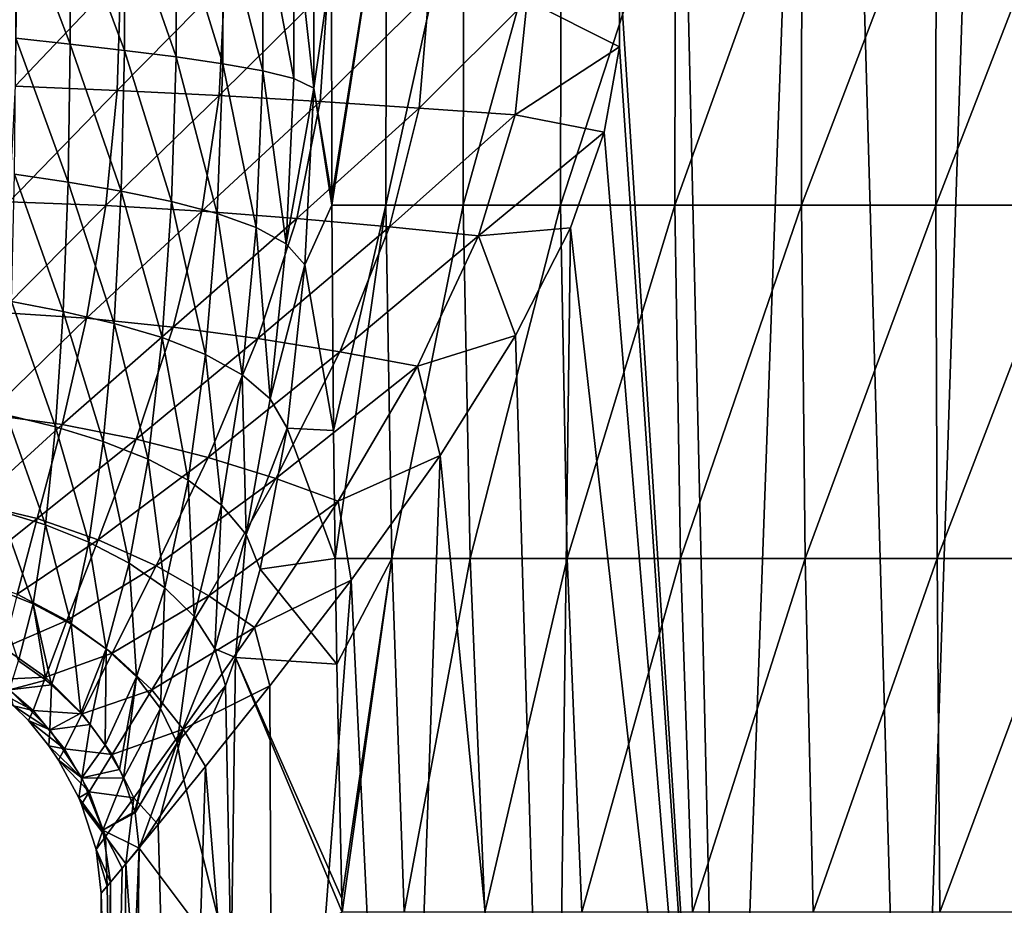
# Model space of a CAD drawing. Units: millimetres. Extents: x -200 to 110, y -84 to 131.
# Drawn here: x -29 to 0, y 7 to 33 of the extents above; entities that cross this region are included whole.
import ezdxf

# ---------------------------------------------------------------- set-up
doc = ezdxf.new("R2010")
doc.units = ezdxf.units.MM
doc.header["$LTSCALE"] = 41.718519
for name, color, linetype in [('15', 7, 'CONTINUOUS'), ('18', 7, 'CONTINUOUS'), ('198', 7, 'CONTINUOUS'), ('25', 7, 'CONTINUOUS'), ('26', 7, 'CONTINUOUS'), ('27', 7, 'CONTINUOUS'), ('28', 7, 'CONTINUOUS')]:
    doc.layers.add(name, color=color, linetype=linetype)

msp = doc.modelspace()

# ---------------------------------------------------------------- linework, layer by layer
at = {"layer": '15', "color": 7, "linetype": 'Continuous', "true_color": 0xfffff2}
for points in [[(-28.972, 34.813, 20.538), (-29.025, 31.363, 20.221), (-25.92, 34.626, 20.674), (-28.972, 34.813, 20.538)], [(-11.288, 34.883, 23.976), (-13.996, 33.875, 22.877), (-11.288, 32.516, 23.976), (-11.288, 34.883, 23.976)], [(-25.92, 34.626, 20.674), (-29.025, 31.363, 20.221), (-26.027, 31.24, 20.363), (-25.92, 34.626, 20.674)], [(-25.92, 34.626, 20.674), (-26.027, 31.24, 20.363), (-22.871, 34.44, 20.942), (-25.92, 34.626, 20.674)], [(-22.871, 34.44, 20.942), (-26.027, 31.24, 20.363), (-23.035, 31.088, 20.646), (-22.871, 34.44, 20.942)], [(-22.871, 34.44, 20.942), (-23.035, 31.088, 20.646), (-19.852, 34.253, 21.376), (-22.871, 34.44, 20.942)], [(-19.852, 34.253, 21.376), (-23.035, 31.088, 20.646), (-20.073, 30.914, 21.1), (-19.852, 34.253, 21.376)], [(-19.852, 34.253, 21.376), (-20.073, 30.914, 21.1), (-16.885, 34.065, 22.01), (-19.852, 34.253, 21.376)], [(-16.885, 34.065, 22.01), (-20.073, 30.914, 21.1), (-17.169, 30.725, 21.758), (-16.885, 34.065, 22.01)], [(-16.885, 34.065, 22.01), (-17.169, 30.725, 21.758), (-13.996, 33.875, 22.877), (-16.885, 34.065, 22.01)], [(-13.996, 33.875, 22.877), (-17.169, 30.725, 21.758), (-14.347, 30.526, 22.651), (-13.996, 33.875, 22.877)], [(-13.996, 33.875, 22.877), (-14.347, 30.526, 22.651), (-11.288, 32.516, 23.976), (-13.996, 33.875, 22.877)], [(-11.288, 32.516, 23.976), (-14.347, 30.526, 22.651), (-11.74, 30.017, 23.757), (-11.288, 32.516, 23.976)], [(-29.025, 31.363, 20.221), (-29.196, 27.976, 19.321), (-26.027, 31.24, 20.363), (-29.025, 31.363, 20.221)], [(-26.027, 31.24, 20.363), (-29.196, 27.976, 19.321), (-26.366, 27.87, 19.486), (-26.027, 31.24, 20.363)], [(-26.027, 31.24, 20.363), (-26.366, 27.87, 19.486), (-23.035, 31.088, 20.646), (-26.027, 31.24, 20.363)], [(-23.035, 31.088, 20.646), (-26.366, 27.87, 19.486), (-23.544, 27.702, 19.796), (-23.035, 31.088, 20.646)], [(-23.035, 31.088, 20.646), (-23.544, 27.702, 19.796), (-20.073, 30.914, 21.1), (-23.035, 31.088, 20.646)], [(-20.073, 30.914, 21.1), (-23.544, 27.702, 19.796), (-20.759, 27.487, 20.284), (-20.073, 30.914, 21.1)], [(-20.073, 30.914, 21.1), (-20.759, 27.487, 20.284), (-17.169, 30.725, 21.758), (-20.073, 30.914, 21.1)], [(-17.169, 30.725, 21.758), (-20.759, 27.487, 20.284), (-18.042, 27.24, 20.981), (-17.169, 30.725, 21.758)], [(-17.169, 30.725, 21.758), (-18.042, 27.24, 20.981), (-14.347, 30.526, 22.651), (-17.169, 30.725, 21.758)], [(-14.347, 30.526, 22.651), (-18.042, 27.24, 20.981), (-15.423, 26.977, 21.92), (-14.347, 30.526, 22.651)], [(-14.347, 30.526, 22.651), (-15.423, 26.977, 21.92), (-11.74, 30.017, 23.757), (-14.347, 30.526, 22.651)], [(-11.74, 30.017, 23.757), (-15.423, 26.977, 21.92), (-12.732, 27.208, 23.241), (-11.74, 30.017, 23.757)], [(-29.196, 27.976, 19.321), (-29.479, 24.732, 17.827), (-26.366, 27.87, 19.486), (-29.196, 27.976, 19.321)], [(-26.366, 27.87, 19.486), (-29.479, 24.732, 17.827), (-26.928, 24.567, 18.002), (-26.366, 27.87, 19.486)], [(-26.366, 27.87, 19.486), (-26.928, 24.567, 18.002), (-23.544, 27.702, 19.796), (-26.366, 27.87, 19.486)], [(-23.544, 27.702, 19.796), (-26.928, 24.567, 18.002), (-24.389, 24.303, 18.324), (-23.544, 27.702, 19.796)], [(-23.544, 27.702, 19.796), (-24.389, 24.303, 18.324), (-20.759, 27.487, 20.284), (-23.544, 27.702, 19.796)], [(-20.759, 27.487, 20.284), (-24.389, 24.303, 18.324), (-21.9, 23.963, 18.829), (-20.759, 27.487, 20.284)], [(-20.759, 27.487, 20.284), (-21.9, 23.963, 18.829), (-18.042, 27.24, 20.981), (-20.759, 27.487, 20.284)], [(-18.042, 27.24, 20.981), (-21.9, 23.963, 18.829), (-19.497, 23.572, 19.549), (-18.042, 27.24, 20.981)], [(-18.042, 27.24, 20.981), (-19.497, 23.572, 19.549), (-15.423, 26.977, 21.92), (-18.042, 27.24, 20.981)], [(-12.732, 27.208, 23.241), (-15.423, 26.977, 21.92), (-14.339, 24.053, 22.285), (-12.732, 27.208, 23.241)], [(-15.423, 26.977, 21.92), (-19.497, 23.572, 19.549), (-17.219, 23.153, 20.52), (-15.423, 26.977, 21.92)], [(-15.423, 26.977, 21.92), (-17.219, 23.153, 20.52), (-14.339, 24.053, 22.285), (-15.423, 26.977, 21.92)], [(-29.479, 24.732, 17.827), (-29.837, 21.736, 15.757), (-26.928, 24.567, 18.002), (-29.479, 24.732, 17.827)], [(-26.928, 24.567, 18.002), (-29.837, 21.736, 15.757), (-27.643, 21.447, 15.901), (-26.928, 24.567, 18.002)], [(-26.928, 24.567, 18.002), (-27.643, 21.447, 15.901), (-24.389, 24.303, 18.324), (-26.928, 24.567, 18.002)], [(-24.389, 24.303, 18.324), (-27.643, 21.447, 15.901), (-25.469, 21.017, 16.191), (-24.389, 24.303, 18.324)], [(-24.389, 24.303, 18.324), (-25.469, 21.017, 16.191), (-21.9, 23.963, 18.829), (-24.389, 24.303, 18.324)], [(-14.339, 24.053, 22.285), (-17.219, 23.153, 20.52), (-16.552, 20.532, 20.695), (-14.339, 24.053, 22.285)], [(-21.9, 23.963, 18.829), (-25.469, 21.017, 16.191), (-23.363, 20.476, 16.662), (-21.9, 23.963, 18.829)], [(-21.9, 23.963, 18.829), (-23.363, 20.476, 16.662), (-19.497, 23.572, 19.549), (-21.9, 23.963, 18.829)], [(-19.497, 23.572, 19.549), (-23.363, 20.476, 16.662), (-21.372, 19.86, 17.349), (-19.497, 23.572, 19.549)], [(-19.497, 23.572, 19.549), (-21.372, 19.86, 17.349), (-17.219, 23.153, 20.52), (-19.497, 23.572, 19.549)], [(-17.219, 23.153, 20.52), (-21.372, 19.86, 17.349), (-19.547, 19.201, 18.286), (-17.219, 23.153, 20.52)], [(-17.219, 23.153, 20.52), (-19.547, 19.201, 18.286), (-16.552, 20.532, 20.695), (-17.219, 23.153, 20.52)], [(-29.837, 21.736, 15.757), (-30.198, 19.12, 13.166), (-27.643, 21.447, 15.901), (-29.837, 21.736, 15.757)], [(-27.643, 21.447, 15.901), (-30.198, 19.12, 13.166), (-28.373, 18.687, 13.237), (-27.643, 21.447, 15.901)], [(-27.643, 21.447, 15.901), (-28.373, 18.687, 13.237), (-25.469, 21.017, 16.191), (-27.643, 21.447, 15.901)], [(-25.469, 21.017, 16.191), (-28.373, 18.687, 13.237), (-26.583, 18.064, 13.446), (-25.469, 21.017, 16.191)], [(-25.469, 21.017, 16.191), (-26.583, 18.064, 13.446), (-23.363, 20.476, 16.662), (-25.469, 21.017, 16.191)], [(-16.552, 20.532, 20.695), (-19.547, 19.201, 18.286), (-19.163, 16.884, 18.304), (-16.552, 20.532, 20.695)], [(-23.363, 20.476, 16.662), (-26.583, 18.064, 13.446), (-24.887, 17.296, 13.822), (-23.363, 20.476, 16.662)], [(-23.363, 20.476, 16.662), (-24.887, 17.296, 13.822), (-21.372, 19.86, 17.349), (-23.363, 20.476, 16.662)], [(-21.372, 19.86, 17.349), (-24.887, 17.296, 13.822), (-23.341, 16.425, 14.395), (-21.372, 19.86, 17.349)], [(-21.372, 19.86, 17.349), (-23.341, 16.425, 14.395), (-19.547, 19.201, 18.286), (-21.372, 19.86, 17.349)], [(-30.198, 19.12, 13.166), (-30.482, 17.013, 10.173), (-28.373, 18.687, 13.237), (-30.198, 19.12, 13.166)], [(-19.547, 19.201, 18.286), (-23.341, 16.425, 14.395), (-22.002, 15.495, 15.194), (-19.547, 19.201, 18.286)], [(-19.547, 19.201, 18.286), (-22.002, 15.495, 15.194), (-19.163, 16.884, 18.304), (-19.547, 19.201, 18.286)], [(-28.373, 18.687, 13.237), (-30.482, 17.013, 10.173), (-28.965, 16.471, 10.169), (-28.373, 18.687, 13.237)], [(-28.373, 18.687, 13.237), (-28.965, 16.471, 10.169), (-26.583, 18.064, 13.446), (-28.373, 18.687, 13.237)], [(-26.583, 18.064, 13.446), (-28.965, 16.471, 10.169), (-27.508, 15.695, 10.284), (-26.583, 18.064, 13.446)], [(-26.583, 18.064, 13.446), (-27.508, 15.695, 10.284), (-24.887, 17.296, 13.822), (-26.583, 18.064, 13.446)], [(-24.887, 17.296, 13.822), (-27.508, 15.695, 10.284), (-26.172, 14.739, 10.537), (-24.887, 17.296, 13.822)], [(-24.887, 17.296, 13.822), (-26.172, 14.739, 10.537), (-23.341, 16.425, 14.395), (-24.887, 17.296, 13.822)], [(-19.163, 16.884, 18.304), (-22.002, 15.495, 15.194), (-21.551, 13.778, 15.421), (-19.163, 16.884, 18.304)], [(-28.965, 16.471, 10.169), (-29.353, 14.901, 6.886), (-27.508, 15.695, 10.284), (-28.965, 16.471, 10.169)], [(-23.341, 16.425, 14.395), (-26.172, 14.739, 10.537), (-25.014, 13.661, 10.946), (-23.341, 16.425, 14.395)], [(-23.341, 16.425, 14.395), (-25.014, 13.661, 10.946), (-22.002, 15.495, 15.194), (-23.341, 16.425, 14.395)], [(-27.508, 15.695, 10.284), (-29.353, 14.901, 6.886), (-28.136, 14.035, 6.941), (-27.508, 15.695, 10.284)], [(-27.508, 15.695, 10.284), (-28.136, 14.035, 6.941), (-26.172, 14.739, 10.537), (-27.508, 15.695, 10.284)], [(-22.002, 15.495, 15.194), (-25.014, 13.661, 10.946), (-24.094, 12.516, 11.529), (-22.002, 15.495, 15.194)], [(-22.002, 15.495, 15.194), (-24.094, 12.516, 11.529), (-21.551, 13.778, 15.421), (-22.002, 15.495, 15.194)], [(-29.353, 14.901, 6.886), (-29.564, 13.972, 3.486), (-28.136, 14.035, 6.941), (-29.353, 14.901, 6.886)], [(-26.172, 14.739, 10.537), (-28.136, 14.035, 6.941), (-27.06, 12.966, 7.091), (-26.172, 14.739, 10.537)], [(-26.172, 14.739, 10.537), (-27.06, 12.966, 7.091), (-25.014, 13.661, 10.946), (-26.172, 14.739, 10.537)], [(-29.564, 13.972, 3.486), (-29.65, 13.673), (-28.49, 13.063, 3.511), (-29.564, 13.972, 3.486)], [(-28.136, 14.035, 6.941), (-29.564, 13.972, 3.486), (-28.49, 13.063, 3.511), (-28.136, 14.035, 6.941)], [(-28.136, 14.035, 6.941), (-28.49, 13.063, 3.511), (-27.06, 12.966, 7.091), (-28.136, 14.035, 6.941)], [(-29.65, 13.673), (-29.067, 13.2), (-28.49, 13.063, 3.511), (-29.65, 13.673)], [(-25.014, 13.661, 10.946), (-27.06, 12.966, 7.091), (-26.179, 11.765, 7.344), (-25.014, 13.661, 10.946)], [(-25.014, 13.661, 10.946), (-26.179, 11.765, 7.344), (-24.094, 12.516, 11.529), (-25.014, 13.661, 10.946)], [(-21.551, 13.778, 15.421), (-24.094, 12.516, 11.529), (-23.434, 11.421, 12.373), (-21.551, 13.778, 15.421)], [(-28.49, 13.063, 3.511), (-29.067, 13.2), (-28.63, 12.762), (-28.49, 13.063, 3.511)], [(-28.49, 13.063, 3.511), (-28.63, 12.762), (-27.572, 11.938, 3.586), (-28.49, 13.063, 3.511)], [(-27.06, 12.966, 7.091), (-28.49, 13.063, 3.511), (-27.572, 11.938, 3.586), (-27.06, 12.966, 7.091)], [(-28.63, 12.762), (-28.03, 12.021), (-27.572, 11.938, 3.586), (-28.63, 12.762)], [(-27.06, 12.966, 7.091), (-27.572, 11.938, 3.586), (-26.179, 11.765, 7.344), (-27.06, 12.966, 7.091)], [(-24.094, 12.516, 11.529), (-26.179, 11.765, 7.344), (-25.543, 10.5, 7.706), (-24.094, 12.516, 11.529)], [(-24.094, 12.516, 11.529), (-25.543, 10.5, 7.706), (-24.83, 9.713, 9.26), (-24.094, 12.516, 11.529)], [(-23.434, 11.421, 12.373), (-24.094, 12.516, 11.529), (-24.83, 9.713, 9.26), (-23.434, 11.421, 12.373)], [(-27.572, 11.938, 3.586), (-28.03, 12.021), (-27.747, 11.601), (-27.572, 11.938, 3.586)], [(-27.572, 11.938, 3.586), (-27.747, 11.601), (-26.851, 10.677, 3.71), (-27.572, 11.938, 3.586)], [(-26.179, 11.765, 7.344), (-27.572, 11.938, 3.586), (-26.851, 10.677, 3.71), (-26.179, 11.765, 7.344)], [(-27.747, 11.601), (-27.155, 10.496), (-26.851, 10.677, 3.71), (-27.747, 11.601)], [(-26.179, 11.765, 7.344), (-26.851, 10.677, 3.71), (-25.543, 10.5, 7.706), (-26.179, 11.765, 7.344)], [(-26.851, 10.677, 3.71), (-27.155, 10.496), (-27.073, 10.305), (-26.851, 10.677, 3.71)], [(-26.851, 10.677, 3.71), (-27.073, 10.305), (-26.372, 9.361, 3.885), (-26.851, 10.677, 3.71)], [(-25.543, 10.5, 7.706), (-26.851, 10.677, 3.71), (-26.372, 9.361, 3.885), (-25.543, 10.5, 7.706)], [(-25.543, 10.5, 7.706), (-26.372, 9.361, 3.885), (-25.778, 8.566, 6.144), (-25.543, 10.5, 7.706)], [(-24.83, 9.713, 9.26), (-25.543, 10.5, 7.706), (-25.778, 8.566, 6.144), (-24.83, 9.713, 9.26)], [(-27.073, 10.305), (-26.649, 8.983), (-26.372, 9.361, 3.885), (-27.073, 10.305)], [(-26.372, 9.361, 3.885), (-26.649, 8.983), (-26.323, 7.912, 3.056), (-26.372, 9.361, 3.885)], [(-25.778, 8.566, 6.144), (-26.372, 9.361, 3.885), (-26.323, 7.912, 3.056), (-25.778, 8.566, 6.144)], [(-26.649, 8.983), (-26.5, 7.7), (-26.323, 7.912, 3.056), (-26.649, 8.983)]]:
    msp.add_3dface(points, dxfattribs=at)
at = {"layer": '18', "color": 7, "linetype": 'Continuous', "true_color": 0xfffff2}
for points in [[(-10.141, 71.021, 24.483), (-11.288, 34.883, 23.976), (-8.189, -13, 25.203), (-10.141, 71.021, 24.483)], [(-5.17, 71.021, 25.991), (-10.141, 71.021, 24.483), (-8.189, -13, 25.203), (-5.17, 71.021, 25.991)], [(-2.77, -13, 26.355), (-5.17, 71.021, 25.991), (-8.189, -13, 25.203), (-2.77, -13, 26.355)], [(0, 71.021, 26.5), (-5.17, 71.021, 25.991), (-2.77, -13, 26.355), (0, 71.021, 26.5)], [(2.77, -13, 26.355), (0, 71.021, 26.5), (-2.77, -13, 26.355), (2.77, -13, 26.355)], [(-11.288, 34.883, 23.976), (-11.288, 32.516, 23.976), (-8.189, -13, 25.203), (-11.288, 34.883, 23.976)], [(-11.288, 32.516, 23.976), (-11.74, 30.017, 23.757), (-8.189, -13, 25.203), (-11.288, 32.516, 23.976)], [(-11.74, 30.017, 23.757), (-12.732, 27.208, 23.241), (-8.189, -13, 25.203), (-11.74, 30.017, 23.757)], [(-12.732, 27.208, 23.241), (-14.339, 24.053, 22.285), (-13.25, -13, 22.95), (-12.732, 27.208, 23.241)], [(-8.189, -13, 25.203), (-12.732, 27.208, 23.241), (-13.25, -13, 22.95), (-8.189, -13, 25.203)], [(-14.339, 24.053, 22.285), (-16.552, 20.532, 20.695), (-13.25, -13, 22.95), (-14.339, 24.053, 22.285)], [(-16.552, 20.532, 20.695), (-19.163, 16.884, 18.304), (-17.732, -13, 19.693), (-16.552, 20.532, 20.695)], [(-13.25, -13, 22.95), (-16.552, 20.532, 20.695), (-17.732, -13, 19.693), (-13.25, -13, 22.95)], [(-19.163, 16.884, 18.304), (-21.551, 13.778, 15.421), (-21.439, -13, 15.576), (-19.163, 16.884, 18.304)], [(-17.732, -13, 19.693), (-19.163, 16.884, 18.304), (-21.439, -13, 15.576), (-17.732, -13, 19.693)], [(-21.551, 13.778, 15.421), (-23.434, 11.421, 12.373), (-21.439, -13, 15.576), (-21.551, 13.778, 15.421)], [(-23.434, 11.421, 12.373), (-24.83, 9.713, 9.26), (-24.209, -13, 10.779), (-23.434, 11.421, 12.373)], [(-21.439, -13, 15.576), (-23.434, 11.421, 12.373), (-24.209, -13, 10.779), (-21.439, -13, 15.576)], [(-24.83, 9.713, 9.26), (-25.778, 8.566, 6.144), (-24.209, -13, 10.779), (-24.83, 9.713, 9.26)], [(-25.778, 8.566, 6.144), (-26.323, 7.912, 3.056), (-25.921, -13, 5.51), (-25.778, 8.566, 6.144)], [(-24.209, -13, 10.779), (-25.778, 8.566, 6.144), (-25.921, -13, 5.51), (-24.209, -13, 10.779)], [(-26.323, 7.912, 3.056), (-26.5, 7.7), (-25.921, -13, 5.51), (-26.323, 7.912, 3.056)], [(-26.5, 7.7), (-26.5, -13), (-25.921, -13, 5.51), (-26.5, 7.7)]]:
    msp.add_3dface(points, dxfattribs=at)
at = {"layer": '198', "color": 7, "linetype": 'Continuous'}
for points in [[(-25.386, 9.026, -7.566), (-25.523, -1.983, -7.079), (-26.302, -12.999, -3.226), (-25.386, 9.026, -7.566)], [(-25.878, 8.438, -5.677), (-25.386, 9.026, -7.566), (-26.302, -12.999, -3.226), (-25.878, 8.438, -5.677)], [(-26.226, 8.024, -3.777), (-25.878, 8.438, -5.677), (-26.302, -12.999, -3.226), (-26.226, 8.024, -3.777)], [(-26.5, -13), (-26.5, 7.7), (-26.226, 8.024, -3.777), (-26.5, -13)], [(-26.5, -13), (-26.226, 8.024, -3.777), (-26.302, -12.999, -3.226), (-26.5, -13)]]:
    msp.add_3dface(points, dxfattribs=at)
at = {"layer": '25', "color": 7, "linetype": 'Continuous', "true_color": 0xfffff2}
for points in [[(-20.252, 36.62, -23.848), (-19.737, 34.948, -25.529), (-20.261, 31.308, -23.898), (-20.252, 36.62, -23.848)], [(-19.737, 34.948, -25.529), (-19.734, 28.109, -25.509), (-20.261, 31.308, -23.898), (-19.737, 34.948, -25.529)], [(-20.261, 31.308, -23.898), (-19.733, 27.874, -25.503), (-20.52, 26.122, -22.957), (-20.261, 31.308, -23.898)], [(-19.734, 28.109, -25.509), (-19.733, 27.874, -25.503), (-20.261, 31.308, -23.898), (-19.734, 28.109, -25.509)], [(-19.733, 27.874, -25.503), (-19.682, 21.267, -25.19), (-20.52, 26.122, -22.957), (-19.733, 27.874, -25.503)], [(-20.52, 26.122, -22.957), (-19.682, 21.267, -25.19), (-21.043, 21.336, -21.113), (-20.52, 26.122, -22.957)], [(-21.043, 21.336, -21.113), (-19.633, 17.513, -24.889), (-21.83, 17.199, -18.547), (-21.043, 21.336, -21.113)], [(-19.682, 21.267, -25.19), (-19.633, 17.513, -24.889), (-21.043, 21.336, -21.113), (-19.682, 21.267, -25.19)], [(-19.633, 17.513, -24.889), (-19.582, 14.414, -24.573), (-21.83, 17.199, -18.547), (-19.633, 17.513, -24.889)], [(-21.83, 17.199, -18.547), (-19.582, 14.414, -24.573), (-22.561, 14.612, -16.296), (-21.83, 17.199, -18.547)], [(-22.561, 14.612, -16.296), (-22.687, 5.43, -15.531), (-22.848, 13.786, -15.431), (-22.561, 14.612, -16.296)], [(-22.561, 14.612, -16.296), (-19.423, 7.149, -23.593), (-22.687, 5.43, -15.531), (-22.561, 14.612, -16.296)], [(-19.433, 7.545, -23.655), (-19.423, 7.149, -23.593), (-22.561, 14.612, -16.296), (-19.433, 7.545, -23.655)], [(-19.582, 14.414, -24.573), (-19.433, 7.545, -23.655), (-22.561, 14.612, -16.296), (-19.582, 14.414, -24.573)], [(-22.848, 13.786, -15.431), (-22.687, 5.43, -15.531), (-24.068, 11.029, -11.749), (-22.848, 13.786, -15.431)], [(-24.068, 11.029, -11.749), (-22.687, 5.43, -15.531), (-25.386, 9.026, -7.566), (-24.068, 11.029, -11.749)], [(-25.386, 9.026, -7.566), (-22.687, 5.43, -15.531), (-25.523, -1.983, -7.079), (-25.386, 9.026, -7.566)]]:
    msp.add_3dface(points, dxfattribs=at)
at = {"layer": '26', "color": 7, "linetype": 'Continuous', "true_color": 0xfffff2}
for points in [[(-19.734, 28.109, -25.509), (-19.737, 34.948, -25.529), (-18.128, 38.237, -29.108), (-19.734, 28.109, -25.509)], [(-19.733, 27.874, -25.503), (-19.734, 28.109, -25.509), (-18.128, 38.237, -29.108), (-19.733, 27.874, -25.503)], [(-19.733, 27.874, -25.503), (-18.128, 38.237, -29.108), (-18.147, 27.874, -29.194), (-19.733, 27.874, -25.503)], [(-18.128, 38.237, -29.108), (-15.858, 38.237, -32.412), (-18.147, 27.874, -29.194), (-18.128, 38.237, -29.108)], [(-18.147, 27.874, -29.194), (-15.858, 38.237, -32.412), (-15.881, 27.874, -32.514), (-18.147, 27.874, -29.194)], [(-15.858, 38.237, -32.412), (-13.002, 38.237, -35.221), (-15.881, 27.874, -32.514), (-15.858, 38.237, -32.412)], [(-15.881, 27.874, -32.514), (-13.002, 38.237, -35.221), (-13.025, 27.874, -35.337), (-15.881, 27.874, -32.514)], [(-13.002, 38.237, -35.221), (-9.652, 38.237, -37.417), (-13.025, 27.874, -35.337), (-13.002, 38.237, -35.221)], [(-13.025, 27.874, -35.337), (-9.652, 38.237, -37.417), (-9.671, 27.874, -37.545), (-13.025, 27.874, -35.337)], [(-9.652, 38.237, -37.417), (-5.937, 38.237, -38.93), (-9.671, 27.874, -37.545), (-9.652, 38.237, -37.417)], [(-9.671, 27.874, -37.545), (-5.937, 38.237, -38.93), (-5.95, 27.874, -39.065), (-9.671, 27.874, -37.545)], [(-5.937, 38.237, -38.93), (-2.004, 38.237, -39.709), (-5.95, 27.874, -39.065), (-5.937, 38.237, -38.93)], [(-5.95, 27.874, -39.065), (-2.004, 38.237, -39.709), (-2.008, 27.874, -39.848), (-5.95, 27.874, -39.065)], [(-2.004, 38.237, -39.709), (2.004, 38.237, -39.709), (-2.008, 27.874, -39.848), (-2.004, 38.237, -39.709)], [(-2.008, 27.874, -39.848), (2.004, 38.237, -39.709), (2.008, 27.874, -39.848), (-2.008, 27.874, -39.848)], [(-19.682, 21.267, -25.19), (-19.733, 27.874, -25.503), (-18.147, 27.874, -29.194), (-19.682, 21.267, -25.19)], [(-19.633, 17.513, -24.889), (-19.682, 21.267, -25.19), (-18.147, 27.874, -29.194), (-19.633, 17.513, -24.889)], [(-19.633, 17.513, -24.889), (-18.147, 27.874, -29.194), (-17.974, 17.511, -28.434), (-19.633, 17.513, -24.889)], [(-18.147, 27.874, -29.194), (-15.881, 27.874, -32.514), (-17.974, 17.511, -28.434), (-18.147, 27.874, -29.194)], [(-17.974, 17.511, -28.434), (-15.881, 27.874, -32.514), (-15.675, 17.511, -31.614), (-17.974, 17.511, -28.434)], [(-15.881, 27.874, -32.514), (-13.025, 27.874, -35.337), (-15.675, 17.511, -31.614), (-15.881, 27.874, -32.514)], [(-15.675, 17.511, -31.614), (-13.025, 27.874, -35.337), (-12.822, 17.511, -34.313), (-15.675, 17.511, -31.614)], [(-13.025, 27.874, -35.337), (-9.671, 27.874, -37.545), (-12.822, 17.511, -34.313), (-13.025, 27.874, -35.337)], [(-12.822, 17.511, -34.313), (-9.671, 27.874, -37.545), (-9.503, 17.511, -36.421), (-12.822, 17.511, -34.313)], [(-9.671, 27.874, -37.545), (-5.95, 27.874, -39.065), (-9.503, 17.511, -36.421), (-9.671, 27.874, -37.545)], [(-9.503, 17.511, -36.421), (-5.95, 27.874, -39.065), (-5.84, 17.511, -37.871), (-9.503, 17.511, -36.421)], [(-5.95, 27.874, -39.065), (-2.008, 27.874, -39.848), (-5.84, 17.511, -37.871), (-5.95, 27.874, -39.065)], [(-5.84, 17.511, -37.871), (-2.008, 27.874, -39.848), (-1.969, 17.511, -38.617), (-5.84, 17.511, -37.871)], [(-2.008, 27.874, -39.848), (2.008, 27.874, -39.848), (-1.969, 17.511, -38.617), (-2.008, 27.874, -39.848)], [(-1.969, 17.511, -38.617), (2.008, 27.874, -39.848), (1.969, 17.511, -38.617), (-1.969, 17.511, -38.617)], [(-19.582, 14.414, -24.573), (-19.633, 17.513, -24.889), (-17.974, 17.511, -28.434), (-19.582, 14.414, -24.573)], [(-19.433, 7.545, -23.655), (-19.582, 14.414, -24.573), (-17.974, 17.511, -28.434), (-19.433, 7.545, -23.655)], [(-19.423, 7.149, -23.593), (-19.433, 7.545, -23.655), (-17.974, 17.511, -28.434), (-19.423, 7.149, -23.593)], [(-19.423, 7.149, -23.593), (-17.974, 17.511, -28.434), (-17.607, 7.149, -26.828), (-19.423, 7.149, -23.593)], [(-17.974, 17.511, -28.434), (-15.675, 17.511, -31.614), (-17.607, 7.149, -26.828), (-17.974, 17.511, -28.434)], [(-17.607, 7.149, -26.828), (-15.675, 17.511, -31.614), (-15.238, 7.149, -29.712), (-17.607, 7.149, -26.828)], [(-15.675, 17.511, -31.614), (-12.822, 17.511, -34.313), (-15.238, 7.149, -29.712), (-15.675, 17.511, -31.614)], [(-15.238, 7.149, -29.712), (-12.822, 17.511, -34.313), (-12.392, 7.149, -32.148), (-15.238, 7.149, -29.712)], [(-12.822, 17.511, -34.313), (-9.503, 17.511, -36.421), (-12.392, 7.149, -32.148), (-12.822, 17.511, -34.313)], [(-12.392, 7.149, -32.148), (-9.503, 17.511, -36.421), (-9.147, 7.149, -34.045), (-12.392, 7.149, -32.148)], [(-9.503, 17.511, -36.421), (-5.84, 17.511, -37.871), (-9.147, 7.149, -34.045), (-9.503, 17.511, -36.421)], [(-9.147, 7.149, -34.045), (-5.84, 17.511, -37.871), (-5.606, 7.149, -35.347), (-9.147, 7.149, -34.045)], [(-5.84, 17.511, -37.871), (-1.969, 17.511, -38.617), (-5.606, 7.149, -35.347), (-5.84, 17.511, -37.871)], [(-5.606, 7.149, -35.347), (-1.969, 17.511, -38.617), (-1.888, 7.149, -36.015), (-5.606, 7.149, -35.347)], [(-1.969, 17.511, -38.617), (1.969, 17.511, -38.617), (-1.888, 7.149, -36.015), (-1.969, 17.511, -38.617)], [(-1.888, 7.149, -36.015), (1.969, 17.511, -38.617), (1.888, 7.149, -36.015), (-1.888, 7.149, -36.015)]]:
    msp.add_3dface(points, dxfattribs=at)
at = {"layer": '27', "color": 7, "linetype": 'Continuous', "true_color": 0xfffff2}
for points in [[(-29.005, 32.769, -20.388), (-29.014, 36.83, -20.398), (-27.403, 32.596, -20.436), (-29.005, 32.769, -20.388)], [(-27.403, 32.596, -20.436), (-29.014, 36.83, -20.398), (-27.413, 36.709, -20.445), (-27.403, 32.596, -20.436)], [(-27.403, 32.596, -20.436), (-27.413, 36.709, -20.445), (-25.814, 32.415, -20.574), (-27.403, 32.596, -20.436)], [(-25.814, 32.415, -20.574), (-27.413, 36.709, -20.445), (-25.824, 36.596, -20.576), (-25.814, 32.415, -20.574)], [(-25.814, 32.415, -20.574), (-25.824, 36.596, -20.576), (-24.302, 32.224, -20.839), (-25.814, 32.415, -20.574)], [(-24.302, 32.224, -20.839), (-25.824, 36.596, -20.576), (-24.31, 36.505, -20.83), (-24.302, 32.224, -20.839)], [(-24.302, 32.224, -20.839), (-24.31, 36.505, -20.83), (-22.928, 32.025, -21.269), (-24.302, 32.224, -20.839)], [(-22.928, 32.025, -21.269), (-24.31, 36.505, -20.83), (-22.933, 36.448, -21.246), (-22.928, 32.025, -21.269)], [(-22.928, 32.025, -21.269), (-22.933, 36.448, -21.246), (-21.754, 31.815, -21.899), (-22.928, 32.025, -21.269)], [(-21.754, 31.815, -21.899), (-22.933, 36.448, -21.246), (-21.755, 36.438, -21.863), (-21.754, 31.815, -21.899)], [(-20.843, 31.595, -22.769), (-21.755, 36.438, -21.863), (-20.839, 36.488, -22.721), (-20.843, 31.595, -22.769)], [(-21.754, 31.815, -21.899), (-21.755, 36.438, -21.863), (-20.843, 31.595, -22.769), (-21.754, 31.815, -21.899)], [(-20.261, 31.308, -23.898), (-20.843, 31.595, -22.769), (-20.839, 36.488, -22.721), (-20.261, 31.308, -23.898)], [(-20.252, 36.62, -23.848), (-20.261, 31.308, -23.898), (-20.839, 36.488, -22.721), (-20.252, 36.62, -23.848)], [(-29.044, 28.784, -19.605), (-29.005, 32.769, -20.388), (-27.47, 28.55, -19.663), (-29.044, 28.784, -19.605)], [(-27.47, 28.55, -19.663), (-29.005, 32.769, -20.388), (-27.403, 32.596, -20.436), (-27.47, 28.55, -19.663)], [(-27.47, 28.55, -19.663), (-27.403, 32.596, -20.436), (-25.912, 28.288, -19.817), (-27.47, 28.55, -19.663)], [(-25.912, 28.288, -19.817), (-27.403, 32.596, -20.436), (-25.814, 32.415, -20.574), (-25.912, 28.288, -19.817)], [(-25.912, 28.288, -19.817), (-25.814, 32.415, -20.574), (-24.433, 27.987, -20.095), (-25.912, 28.288, -19.817)], [(-24.433, 27.987, -20.095), (-25.814, 32.415, -20.574), (-24.302, 32.224, -20.839), (-24.433, 27.987, -20.095)], [(-24.433, 27.987, -20.095), (-24.302, 32.224, -20.839), (-23.092, 27.636, -20.522), (-24.433, 27.987, -20.095)], [(-23.092, 27.636, -20.522), (-24.302, 32.224, -20.839), (-22.928, 32.025, -21.269), (-23.092, 27.636, -20.522)], [(-23.092, 27.636, -20.522), (-22.928, 32.025, -21.269), (-21.951, 27.223, -21.128), (-23.092, 27.636, -20.522)], [(-21.951, 27.223, -21.128), (-22.928, 32.025, -21.269), (-21.754, 31.815, -21.899), (-21.951, 27.223, -21.128)], [(-21.951, 27.223, -21.128), (-21.754, 31.815, -21.899), (-21.071, 26.739, -21.939), (-21.951, 27.223, -21.128)], [(-21.071, 26.739, -21.939), (-21.754, 31.815, -21.899), (-20.843, 31.595, -22.769), (-21.071, 26.739, -21.939)], [(-20.261, 31.308, -23.898), (-21.071, 26.739, -21.939), (-20.843, 31.595, -22.769), (-20.261, 31.308, -23.898)], [(-20.261, 31.308, -23.898), (-20.52, 26.122, -22.957), (-21.071, 26.739, -21.939), (-20.261, 31.308, -23.898)], [(-29.134, 25.051, -18.089), (-29.044, 28.784, -19.605), (-27.616, 24.755, -18.163), (-29.134, 25.051, -18.089)], [(-27.616, 24.755, -18.163), (-29.044, 28.784, -19.605), (-27.47, 28.55, -19.663), (-27.616, 24.755, -18.163)], [(-27.616, 24.755, -18.163), (-27.47, 28.55, -19.663), (-26.121, 24.408, -18.337), (-27.616, 24.755, -18.163)], [(-26.121, 24.408, -18.337), (-27.47, 28.55, -19.663), (-25.912, 28.288, -19.817), (-26.121, 24.408, -18.337)], [(-26.121, 24.408, -18.337), (-25.912, 28.288, -19.817), (-24.707, 23.994, -18.623), (-26.121, 24.408, -18.337)], [(-24.707, 23.994, -18.623), (-25.912, 28.288, -19.817), (-24.433, 27.987, -20.095), (-24.707, 23.994, -18.623)], [(-24.707, 23.994, -18.623), (-24.433, 27.987, -20.095), (-23.433, 23.499, -19.034), (-24.707, 23.994, -18.623)], [(-23.433, 23.499, -19.034), (-24.433, 27.987, -20.095), (-23.092, 27.636, -20.522), (-23.433, 23.499, -19.034)], [(-23.433, 23.499, -19.034), (-23.092, 27.636, -20.522), (-22.357, 22.906, -19.582), (-23.433, 23.499, -19.034)], [(-22.357, 22.906, -19.582), (-23.092, 27.636, -20.522), (-21.951, 27.223, -21.128), (-22.357, 22.906, -19.582)], [(-22.357, 22.906, -19.582), (-21.951, 27.223, -21.128), (-21.538, 22.202, -20.28), (-22.357, 22.906, -19.582)], [(-21.538, 22.202, -20.28), (-21.951, 27.223, -21.128), (-21.071, 26.739, -21.939), (-21.538, 22.202, -20.28)], [(-20.52, 26.122, -22.957), (-21.538, 22.202, -20.28), (-21.071, 26.739, -21.939), (-20.52, 26.122, -22.957)], [(-20.52, 26.122, -22.957), (-21.043, 21.336, -21.113), (-21.538, 22.202, -20.28), (-20.52, 26.122, -22.957)], [(-29.271, 21.725, -15.927), (-29.134, 25.051, -18.089), (-27.84, 21.376, -16.024), (-29.271, 21.725, -15.927)], [(-27.84, 21.376, -16.024), (-29.134, 25.051, -18.089), (-27.616, 24.755, -18.163), (-27.84, 21.376, -16.024)], [(-27.84, 21.376, -16.024), (-27.616, 24.755, -18.163), (-26.438, 20.948, -16.219), (-27.84, 21.376, -16.024)], [(-26.438, 20.948, -16.219), (-27.616, 24.755, -18.163), (-26.121, 24.408, -18.337), (-26.438, 20.948, -16.219)], [(-26.438, 20.948, -16.219), (-26.121, 24.408, -18.337), (-25.122, 20.431, -16.511), (-26.438, 20.948, -16.219)], [(-25.122, 20.431, -16.511), (-26.121, 24.408, -18.337), (-24.707, 23.994, -18.623), (-25.122, 20.431, -16.511)], [(-25.122, 20.431, -16.511), (-24.707, 23.994, -18.623), (-23.947, 19.811, -16.896), (-25.122, 20.431, -16.511)], [(-23.947, 19.811, -16.896), (-24.707, 23.994, -18.623), (-23.433, 23.499, -19.034), (-23.947, 19.811, -16.896)], [(-23.947, 19.811, -16.896), (-23.433, 23.499, -19.034), (-22.968, 19.079, -17.371), (-23.947, 19.811, -16.896)], [(-22.968, 19.079, -17.371), (-23.433, 23.499, -19.034), (-22.357, 22.906, -19.582), (-22.968, 19.079, -17.371)], [(-22.968, 19.079, -17.371), (-22.357, 22.906, -19.582), (-22.24, 18.222, -17.934), (-22.968, 19.079, -17.371)], [(-22.24, 18.222, -17.934), (-22.357, 22.906, -19.582), (-21.538, 22.202, -20.28), (-22.24, 18.222, -17.934)], [(-21.043, 21.336, -21.113), (-22.24, 18.222, -17.934), (-21.538, 22.202, -20.28), (-21.043, 21.336, -21.113)], [(-29.451, 18.907, -13.215), (-29.271, 21.725, -15.927), (-28.135, 18.505, -13.341), (-29.451, 18.907, -13.215)], [(-28.135, 18.505, -13.341), (-29.271, 21.725, -15.927), (-27.84, 21.376, -16.024), (-28.135, 18.505, -13.341)], [(-28.135, 18.505, -13.341), (-27.84, 21.376, -16.024), (-26.858, 17.997, -13.558), (-28.135, 18.505, -13.341)], [(-26.858, 17.997, -13.558), (-27.84, 21.376, -16.024), (-26.438, 20.948, -16.219), (-26.858, 17.997, -13.558)], [(-21.043, 21.336, -21.113), (-21.83, 17.199, -18.547), (-22.24, 18.222, -17.934), (-21.043, 21.336, -21.113)], [(-26.858, 17.997, -13.558), (-26.438, 20.948, -16.219), (-25.672, 17.381, -13.85), (-26.858, 17.997, -13.558)], [(-25.672, 17.381, -13.85), (-26.438, 20.948, -16.219), (-25.122, 20.431, -16.511), (-25.672, 17.381, -13.85)], [(-25.672, 17.381, -13.85), (-25.122, 20.431, -16.511), (-24.626, 16.654, -14.201), (-25.672, 17.381, -13.85)], [(-24.626, 16.654, -14.201), (-25.122, 20.431, -16.511), (-23.947, 19.811, -16.896), (-24.626, 16.654, -14.201)], [(-24.626, 16.654, -14.201), (-23.947, 19.811, -16.896), (-23.772, 15.816, -14.596), (-24.626, 16.654, -14.201)], [(-23.772, 15.816, -14.596), (-23.947, 19.811, -16.896), (-22.968, 19.079, -17.371), (-23.772, 15.816, -14.596)], [(-23.772, 15.816, -14.596), (-22.968, 19.079, -17.371), (-23.16, 14.863, -15.019), (-23.772, 15.816, -14.596)], [(-23.16, 14.863, -15.019), (-22.968, 19.079, -17.371), (-22.24, 18.222, -17.934), (-23.16, 14.863, -15.019)], [(-29.67, 16.656, -10.038), (-29.451, 18.907, -13.215), (-28.495, 16.189, -10.184), (-29.67, 16.656, -10.038)], [(-28.495, 16.189, -10.184), (-29.451, 18.907, -13.215), (-28.135, 18.505, -13.341), (-28.495, 16.189, -10.184)], [(-28.495, 16.189, -10.184), (-28.135, 18.505, -13.341), (-27.374, 15.59, -10.405), (-28.495, 16.189, -10.184)], [(-27.374, 15.59, -10.405), (-28.135, 18.505, -13.341), (-26.858, 17.997, -13.558), (-27.374, 15.59, -10.405)], [(-22.561, 14.612, -16.296), (-23.16, 14.863, -15.019), (-22.24, 18.222, -17.934), (-22.561, 14.612, -16.296)], [(-21.83, 17.199, -18.547), (-22.561, 14.612, -16.296), (-22.24, 18.222, -17.934), (-21.83, 17.199, -18.547)], [(-27.374, 15.59, -10.405), (-26.858, 17.997, -13.558), (-26.347, 14.871, -10.677), (-27.374, 15.59, -10.405)], [(-26.347, 14.871, -10.677), (-26.858, 17.997, -13.558), (-25.672, 17.381, -13.85), (-26.347, 14.871, -10.677)], [(-26.347, 14.871, -10.677), (-25.672, 17.381, -13.85), (-25.459, 14.043, -10.973), (-26.347, 14.871, -10.677)], [(-25.459, 14.043, -10.973), (-25.672, 17.381, -13.85), (-24.626, 16.654, -14.201), (-25.459, 14.043, -10.973)], [(-28.927, 14.518, -6.631), (-29.67, 16.656, -10.038), (-28.495, 16.189, -10.184), (-28.927, 14.518, -6.631)], [(-25.459, 14.043, -10.973), (-24.626, 16.654, -14.201), (-24.753, 13.119, -11.271), (-25.459, 14.043, -10.973)], [(-24.753, 13.119, -11.271), (-24.626, 16.654, -14.201), (-23.772, 15.816, -14.596), (-24.753, 13.119, -11.271)], [(-28.927, 14.518, -6.631), (-28.495, 16.189, -10.184), (-28.121, 13.945, -6.793), (-28.927, 14.518, -6.631)], [(-28.121, 13.945, -6.793), (-28.495, 16.189, -10.184), (-27.954, 13.807, -6.831), (-28.121, 13.945, -6.793)], [(-27.954, 13.807, -6.831), (-28.495, 16.189, -10.184), (-27.374, 15.59, -10.405), (-27.954, 13.807, -6.831)], [(-24.753, 13.119, -11.271), (-23.772, 15.816, -14.596), (-24.273, 12.111, -11.544), (-24.753, 13.119, -11.271)], [(-24.273, 12.111, -11.544), (-23.772, 15.816, -14.596), (-23.16, 14.863, -15.019), (-24.273, 12.111, -11.544)], [(-27.954, 13.807, -6.831), (-27.374, 15.59, -10.405), (-27.099, 12.979, -7.051), (-27.954, 13.807, -6.831)], [(-27.099, 12.979, -7.051), (-27.374, 15.59, -10.405), (-26.347, 14.871, -10.677), (-27.099, 12.979, -7.051)], [(-27.099, 12.979, -7.051), (-26.347, 14.871, -10.677), (-26.822, 12.653, -7.131), (-27.099, 12.979, -7.051)], [(-26.822, 12.653, -7.131), (-26.347, 14.871, -10.677), (-26.378, 12.047, -7.265), (-26.822, 12.653, -7.131)], [(-26.378, 12.047, -7.265), (-26.347, 14.871, -10.677), (-25.459, 14.043, -10.973), (-26.378, 12.047, -7.265)], [(-22.848, 13.786, -15.431), (-24.273, 12.111, -11.544), (-23.16, 14.863, -15.019), (-22.848, 13.786, -15.431)], [(-22.561, 14.612, -16.296), (-22.848, 13.786, -15.431), (-23.16, 14.863, -15.019), (-22.561, 14.612, -16.296)], [(-26.378, 12.047, -7.265), (-25.459, 14.043, -10.973), (-25.961, 11.324, -7.399), (-26.378, 12.047, -7.265)], [(-25.961, 11.324, -7.399), (-25.459, 14.043, -10.973), (-25.843, 11.073, -7.437), (-25.961, 11.324, -7.399)], [(-25.843, 11.073, -7.437), (-25.459, 14.043, -10.973), (-24.753, 13.119, -11.271), (-25.843, 11.073, -7.437)], [(-22.848, 13.786, -15.431), (-24.068, 11.029, -11.749), (-24.273, 12.111, -11.544), (-22.848, 13.786, -15.431)], [(-25.843, 11.073, -7.437), (-24.753, 13.119, -11.271), (-25.511, 10.102, -7.544), (-25.843, 11.073, -7.437)], [(-25.511, 10.102, -7.544), (-24.753, 13.119, -11.271), (-25.501, 10.056, -7.547), (-25.511, 10.102, -7.544)], [(-25.501, 10.056, -7.547), (-24.753, 13.119, -11.271), (-24.273, 12.111, -11.544), (-25.501, 10.056, -7.547)], [(-25.386, 9.026, -7.566), (-25.501, 10.056, -7.547), (-24.273, 12.111, -11.544), (-25.386, 9.026, -7.566)], [(-24.068, 11.029, -11.749), (-25.386, 9.026, -7.566), (-24.273, 12.111, -11.544), (-24.068, 11.029, -11.749)]]:
    msp.add_3dface(points, dxfattribs=at)
at = {"layer": '28', "color": 7, "linetype": 'Continuous', "true_color": 0xfffff2}
for points in [[(-28.927, 14.518, -6.631), (-28.121, 13.945, -6.793), (-29.187, 13.66, -3.331), (-28.927, 14.518, -6.631)], [(-28.121, 13.945, -6.793), (-27.954, 13.807, -6.831), (-29.187, 13.66, -3.331), (-28.121, 13.945, -6.793)], [(-27.954, 13.807, -6.831), (-28.001, 12.492, -3.476), (-29.187, 13.66, -3.331), (-27.954, 13.807, -6.831)], [(-28.001, 12.492, -3.476), (-29.067, 13.2), (-29.187, 13.66, -3.331), (-28.001, 12.492, -3.476)], [(-27.954, 13.807, -6.831), (-27.099, 12.979, -7.051), (-28.001, 12.492, -3.476), (-27.954, 13.807, -6.831)], [(-28.63, 12.762), (-29.067, 13.2), (-28.001, 12.492, -3.476), (-28.63, 12.762)], [(-28.03, 12.021), (-28.63, 12.762), (-28.001, 12.492, -3.476), (-28.03, 12.021)], [(-27.099, 12.979, -7.051), (-26.822, 12.653, -7.131), (-28.001, 12.492, -3.476), (-27.099, 12.979, -7.051)], [(-27.062, 11.08, -3.631), (-28.03, 12.021), (-28.001, 12.492, -3.476), (-27.062, 11.08, -3.631)], [(-26.822, 12.653, -7.131), (-27.062, 11.08, -3.631), (-28.001, 12.492, -3.476), (-26.822, 12.653, -7.131)], [(-26.822, 12.653, -7.131), (-26.378, 12.047, -7.265), (-27.062, 11.08, -3.631), (-26.822, 12.653, -7.131)], [(-27.747, 11.601), (-28.03, 12.021), (-27.062, 11.08, -3.631), (-27.747, 11.601)], [(-26.378, 12.047, -7.265), (-25.961, 11.324, -7.399), (-27.062, 11.08, -3.631), (-26.378, 12.047, -7.265)], [(-27.155, 10.496), (-27.747, 11.601), (-27.062, 11.08, -3.631), (-27.155, 10.496)], [(-25.961, 11.324, -7.399), (-25.843, 11.073, -7.437), (-27.062, 11.08, -3.631), (-25.961, 11.324, -7.399)], [(-26.445, 9.549, -3.748), (-27.155, 10.496), (-27.062, 11.08, -3.631), (-26.445, 9.549, -3.748)], [(-25.843, 11.073, -7.437), (-26.445, 9.549, -3.748), (-27.062, 11.08, -3.631), (-25.843, 11.073, -7.437)], [(-25.843, 11.073, -7.437), (-25.511, 10.102, -7.544), (-26.445, 9.549, -3.748), (-25.843, 11.073, -7.437)], [(-27.073, 10.305), (-27.155, 10.496), (-26.445, 9.549, -3.748), (-27.073, 10.305)], [(-26.649, 8.983), (-27.073, 10.305), (-26.445, 9.549, -3.748), (-26.649, 8.983)], [(-25.511, 10.102, -7.544), (-25.501, 10.056, -7.547), (-26.445, 9.549, -3.748), (-25.511, 10.102, -7.544)], [(-25.501, 10.056, -7.547), (-25.386, 9.026, -7.566), (-26.445, 9.549, -3.748), (-25.501, 10.056, -7.547)], [(-26.226, 8.024, -3.777), (-26.649, 8.983), (-26.445, 9.549, -3.748), (-26.226, 8.024, -3.777)], [(-26.445, 9.549, -3.748), (-25.386, 9.026, -7.566), (-25.878, 8.438, -5.677), (-26.445, 9.549, -3.748)], [(-26.226, 8.024, -3.777), (-26.445, 9.549, -3.748), (-25.878, 8.438, -5.677), (-26.226, 8.024, -3.777)], [(-26.5, 7.7), (-26.649, 8.983), (-26.226, 8.024, -3.777), (-26.5, 7.7)]]:
    msp.add_3dface(points, dxfattribs=at)

doc.saveas('drawing.dxf')
